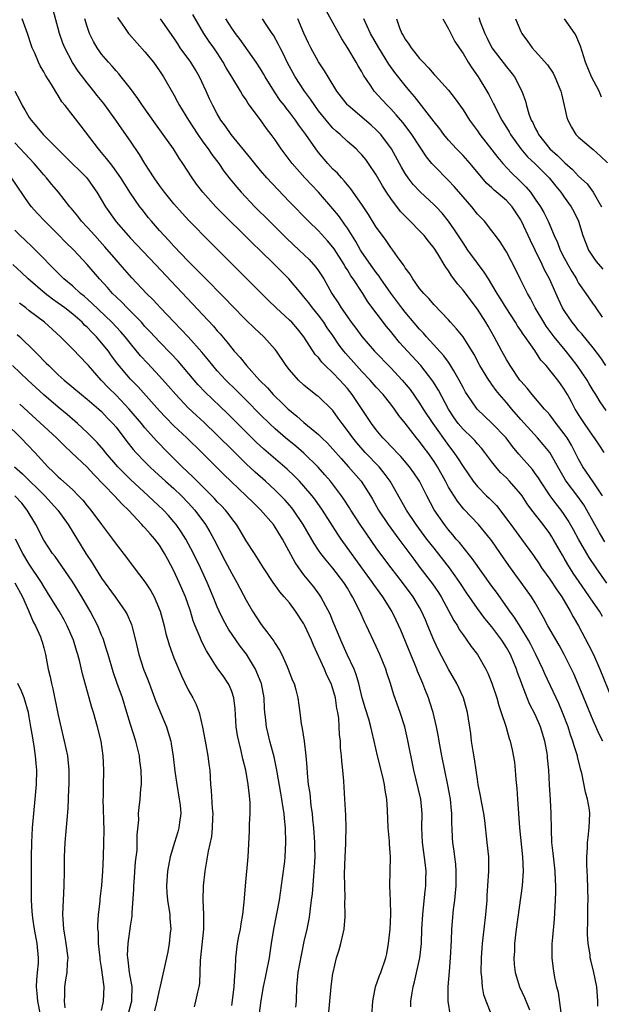
# Model space of a CAD drawing. Units: inches. Extents: x 2628000 to 2631000, y 1446000 to 1449000.
# Drawn here: x 2628330 to 2628410, y 1447347 to 1447483 of the extents above; entities that cross this region are included whole.
import ezdxf

# ---------------------------------------------------------------- set-up
doc = ezdxf.new("R2010")
doc.units = ezdxf.units.IN
doc.header["$MEASUREMENT"] = 0
doc.layers.add('LD26281446_2ft', color=215, linetype='Continuous')

msp = doc.modelspace()

# ---------------------------------------------------------------- linework, layer by layer
at = {"layer": 'LD26281446_2ft'}
for points, elevation in [([(2628409.66, 1447346.34), (2628409.67, 1447347), (2628409.53, 1447349), (2628409.1, 1447351), (2628408.67, 1447352.67), (2628408.61, 1447353), (2628408.57, 1447353.43), (2628408.31, 1447355), (2628408.23, 1447356.23), (2628408.22, 1447357), (2628408.26, 1447357.74), (2628408.28, 1447360.28), (2628408.32, 1447361), (2628408.24, 1447364.24), (2628408.11, 1447365.89), (2628408.13, 1447367), (2628408.23, 1447368.23), (2628408.23, 1447369), (2628408.3, 1447369.7), (2628408.47, 1447371), (2628408.56, 1447373), (2628408.48, 1447373.52), (2628408.22, 1447375), (2628407.96, 1447375.96), (2628407.42, 1447378.58), (2628407.32, 1447379), (2628407.24, 1447379.24), (2628406.85, 1447380.85), (2628406.82, 1447381), (2628406.36, 1447382.36), (2628406.21, 1447383), (2628405.88, 1447383.88), (2628405.53, 1447385), (2628404.77, 1447387), (2628404.24, 1447388.24), (2628402.34, 1447392.34), (2628402.06, 1447393), (2628401.09, 1447395), (2628400.38, 1447396.38), (2628400.05, 1447397), (2628399, 1447398.73), (2628398.13, 1447400.13), (2628397.48, 1447401), (2628395.62, 1447403.62), (2628395, 1447404.45), (2628392.29, 1447408.29), (2628391, 1447409.85), (2628390.5, 1447410.5), (2628390.06, 1447411), (2628389.59, 1447411.59), (2628389, 1447412.26), (2628388.42, 1447413), (2628387.02, 1447415.02), (2628385.99, 1447417), (2628384.97, 1447419), (2628384.18, 1447420.18), (2628383.6, 1447421), (2628382.42, 1447422.42), (2628381.83, 1447423), (2628381.43, 1447423.43), (2628381, 1447423.86), (2628380.46, 1447424.46), (2628379.92, 1447425), (2628379, 1447426.11), (2628378.33, 1447427), (2628377.81, 1447427.81), (2628375.68, 1447431), (2628375, 1447431.84), (2628373.95, 1447433), (2628373, 1447434), (2628371.94, 1447435), (2628371.48, 1447435.48), (2628371, 1447436.11), (2628370.56, 1447436.56), (2628368.96, 1447439), (2628368.08, 1447440.08), (2628367.3, 1447441), (2628367, 1447441.31), (2628365.17, 1447443), (2628364.06, 1447444.06), (2628356.07, 1447452.07), (2628353.09, 1447455.09), (2628352.13, 1447456.13), (2628351, 1447457.41), (2628349.71, 1447459), (2628349, 1447459.95), (2628348.26, 1447461), (2628346.99, 1447463), (2628346.25, 1447464.25), (2628345, 1447466.09), (2628343.79, 1447467.79), (2628342.96, 1447469), (2628341.3, 1447471.3), (2628340.4, 1447472.4), (2628339.93, 1447473), (2628339, 1447474.16), (2628337.78, 1447475.78), (2628336.99, 1447476.99), (2628335.91, 1447479), (2628335.65, 1447479.65), (2628335.16, 1447481), (2628334.28, 1447484.28)], 10322), ([(2628410.9, 1447404.9), (2628409.42, 1447407), (2628408.45, 1447408.45), (2628408.12, 1447409), (2628407, 1447410.97), (2628406.29, 1447412.29), (2628405.57, 1447413.57), (2628405, 1447414.4), (2628404.56, 1447415), (2628403.87, 1447415.87), (2628403.05, 1447417), (2628401.73, 1447419), (2628401.45, 1447419.45), (2628401, 1447420.09), (2628400.61, 1447420.61), (2628398.74, 1447422.74), (2628397.83, 1447423.83), (2628396.96, 1447425), (2628395, 1447427.06), (2628393.99, 1447427.99), (2628392.97, 1447429), (2628391.57, 1447431), (2628391.35, 1447431.35), (2628391, 1447431.96), (2628390.46, 1447433), (2628389.71, 1447434.29), (2628389.2, 1447435.2), (2628389, 1447435.47), (2628388.37, 1447436.37), (2628385.96, 1447439), (2628385.52, 1447439.52), (2628385, 1447440.04), (2628383, 1447442.39), (2628382.52, 1447443), (2628381, 1447445.05), (2628379.65, 1447447), (2628379.4, 1447447.4), (2628379, 1447447.88), (2628378.53, 1447448.53), (2628377, 1447450.7), (2628376.81, 1447451), (2628376.17, 1447452.17), (2628375, 1447454.03), (2628374.61, 1447454.61), (2628374.31, 1447455), (2628373.77, 1447455.77), (2628373, 1447456.71), (2628371, 1447459), (2628370.02, 1447460.02), (2628369.12, 1447461), (2628367.37, 1447463), (2628365.86, 1447465), (2628365, 1447466.26), (2628364.46, 1447467), (2628363.82, 1447467.82), (2628362.98, 1447469.02), (2628361.3, 1447471.3), (2628361, 1447471.8), (2628360.51, 1447472.51), (2628360.22, 1447473), (2628359, 1447474.97), (2628358.25, 1447476.25), (2628357.84, 1447477), (2628357, 1447478.3), (2628356.53, 1447479), (2628355.89, 1447479.89), (2628355.15, 1447481), (2628353.62, 1447483.62)], 10314), ([(2628410.81, 1447428.81), (2628409.98, 1447429.98), (2628409.37, 1447431), (2628409, 1447431.57), (2628408.47, 1447432.47), (2628408.17, 1447433), (2628406.81, 1447435), (2628406.02, 1447436.02), (2628405.14, 1447437.14), (2628403.61, 1447439), (2628402.49, 1447440.49), (2628402.16, 1447441), (2628400.99, 1447443), (2628400.32, 1447444.32), (2628399.91, 1447445), (2628398.91, 1447447), (2628398.29, 1447448.29), (2628397, 1447450.74), (2628396.14, 1447452.14), (2628395.48, 1447453), (2628395, 1447453.69), (2628393.98, 1447455), (2628393, 1447455.99), (2628392.2, 1447457), (2628391, 1447458.36), (2628389.8, 1447459.8), (2628389, 1447460.65), (2628387, 1447462.65), (2628386.69, 1447463), (2628385.93, 1447463.93), (2628383.91, 1447467), (2628383.53, 1447467.53), (2628382.66, 1447468.66), (2628381.75, 1447469.75), (2628381, 1447470.56), (2628380.55, 1447471), (2628379.8, 1447471.8), (2628378.73, 1447473), (2628378.24, 1447473.76), (2628377.24, 1447475.24), (2628377, 1447475.7), (2628376.5, 1447476.5), (2628376.23, 1447477), (2628375.06, 1447478.94), (2628374.23, 1447480.23), (2628372.1, 1447484.1)], 10306), ([(2628404.56, 1447345.44), (2628404.2, 1447348.2), (2628403.98, 1447349), (2628403.71, 1447350.29), (2628403.51, 1447351.51), (2628403.32, 1447353), (2628403.34, 1447354.66), (2628403.34, 1447355), (2628403.36, 1447355.36), (2628403.64, 1447358.36), (2628403.79, 1447361), (2628403.83, 1447362.17), (2628403.83, 1447363), (2628403.78, 1447363.78), (2628403.75, 1447365), (2628403.49, 1447367.49), (2628403.31, 1447369), (2628403.22, 1447370.78), (2628403.2, 1447373), (2628403.11, 1447374.89), (2628402.98, 1447376.98), (2628402.87, 1447379), (2628402.7, 1447380.7), (2628402.68, 1447381), (2628402.63, 1447381.37), (2628402.34, 1447383), (2628401.74, 1447385), (2628401, 1447386.68), (2628400.2, 1447388.2), (2628399.87, 1447389), (2628399.19, 1447390.81), (2628399.08, 1447391.08), (2628398.54, 1447392.54), (2628398.4, 1447393), (2628397.55, 1447395), (2628397, 1447395.98), (2628396.35, 1447397), (2628395, 1447398.82), (2628394.01, 1447400.01), (2628393, 1447401.37), (2628391.51, 1447403.51), (2628390.55, 1447405), (2628389.92, 1447405.92), (2628389.15, 1447407), (2628387, 1447409.71), (2628386.01, 1447411), (2628384.52, 1447413), (2628383.19, 1447415), (2628380.9, 1447419), (2628380.11, 1447420.11), (2628379.38, 1447421), (2628377.47, 1447423), (2628376.31, 1447424.31), (2628375.74, 1447425), (2628375, 1447426.04), (2628374.26, 1447427), (2628373.75, 1447427.75), (2628373, 1447428.79), (2628372.9, 1447428.9), (2628371, 1447430.71), (2628370.84, 1447430.84), (2628369.7, 1447431.7), (2628369, 1447432.31), (2628368.26, 1447433), (2628367, 1447434.42), (2628366.54, 1447435), (2628365.19, 1447437), (2628365, 1447437.25), (2628363.45, 1447439), (2628362.17, 1447440.17), (2628361, 1447441.29), (2628359, 1447443.33), (2628358.19, 1447444.19), (2628355, 1447447.42), (2628354.23, 1447448.24), (2628353, 1447449.45), (2628351, 1447451.53), (2628350.31, 1447452.31), (2628349.64, 1447453), (2628349, 1447453.72), (2628347.89, 1447455), (2628347.49, 1447455.49), (2628346.61, 1447456.61), (2628346.31, 1447457), (2628345, 1447458.89), (2628343.66, 1447461), (2628342.57, 1447462.58), (2628342.23, 1447463), (2628341.7, 1447463.7), (2628340.78, 1447464.78), (2628340.57, 1447465), (2628338.17, 1447468.17), (2628335.94, 1447471), (2628335.51, 1447471.51), (2628335, 1447472.4), (2628334.76, 1447472.76), (2628334.07, 1447473.93), (2628333.24, 1447475.24), (2628333, 1447475.7), (2628332.51, 1447476.51), (2628332.27, 1447477), (2628331.75, 1447478.25), (2628331.4, 1447479), (2628331.29, 1447479.29), (2628330.76, 1447481), (2628330, 1447483)], 10324), ([(2628410.33, 1447383), (2628409.87, 1447383.87), (2628409, 1447385.86), (2628407.73, 1447389), (2628406.92, 1447390.92), (2628406.32, 1447392.32), (2628406, 1447393), (2628405.01, 1447395.01), (2628404.3, 1447396.3), (2628402.73, 1447399), (2628402.15, 1447400.15), (2628401, 1447402.14), (2628400.48, 1447403), (2628399.04, 1447405), (2628398.16, 1447406.16), (2628397.34, 1447407.34), (2628396.21, 1447409), (2628395, 1447410.75), (2628394.81, 1447411), (2628393.13, 1447413), (2628391.12, 1447415.12), (2628390.22, 1447416.22), (2628389, 1447418.2), (2628388.57, 1447419), (2628387.46, 1447421), (2628387, 1447421.73), (2628386.12, 1447423), (2628385.63, 1447423.63), (2628385, 1447424.5), (2628384.57, 1447425), (2628383, 1447427.05), (2628382.12, 1447428.12), (2628381.52, 1447429), (2628381, 1447429.68), (2628379.95, 1447431), (2628379, 1447432.02), (2628378.15, 1447433), (2628377, 1447434.18), (2628376.26, 1447435), (2628374.74, 1447436.74), (2628374.53, 1447437), (2628373.86, 1447437.86), (2628373, 1447439.16), (2628372.23, 1447440.23), (2628371.73, 1447441), (2628371, 1447441.99), (2628370.17, 1447443), (2628369.68, 1447443.68), (2628369, 1447444.55), (2628368.61, 1447445), (2628366.91, 1447447), (2628364.92, 1447449), (2628362.88, 1447451), (2628361.92, 1447451.92), (2628361, 1447452.84), (2628357.9, 1447455.9), (2628356.82, 1447457), (2628355.01, 1447459), (2628354.14, 1447460.14), (2628353.53, 1447461), (2628352.23, 1447463), (2628351.72, 1447463.72), (2628350.93, 1447465), (2628349.54, 1447467), (2628348.47, 1447468.47), (2628346.67, 1447471), (2628346.01, 1447472.01), (2628345, 1447473.38), (2628343.73, 1447475), (2628343.4, 1447475.4), (2628343, 1447475.83), (2628342.47, 1447476.47), (2628341.97, 1447477), (2628341, 1447478.13), (2628340.38, 1447479), (2628339.88, 1447479.88), (2628339.33, 1447481), (2628339, 1447481.96), (2628338.69, 1447483)], 10320), ([(2628343.21, 1447483.21), (2628344.19, 1447481.81), (2628344.73, 1447481), (2628344.85, 1447480.85), (2628347, 1447478.45), (2628348.17, 1447477), (2628349, 1447475.84), (2628349.56, 1447475), (2628351, 1447472.48), (2628351.52, 1447471.52), (2628351.79, 1447471), (2628353.02, 1447469), (2628354.3, 1447467), (2628355, 1447466), (2628355.74, 1447465), (2628356.25, 1447464.25), (2628357.2, 1447463), (2628357.93, 1447461.93), (2628358.8, 1447460.8), (2628359.7, 1447459.7), (2628360.32, 1447459), (2628362.22, 1447457), (2628364.21, 1447455), (2628366.62, 1447452.62), (2628368.35, 1447451), (2628369.7, 1447449.7), (2628370.64, 1447448.64), (2628371, 1447448.14), (2628371.46, 1447447.46), (2628371.74, 1447447), (2628372.86, 1447445), (2628373.72, 1447443.72), (2628374.14, 1447443), (2628375, 1447441.75), (2628375.55, 1447441), (2628376.18, 1447440.18), (2628377, 1447439.04), (2628378.76, 1447437), (2628381, 1447434.69), (2628382.6, 1447433), (2628383.69, 1447431.69), (2628385, 1447429.81), (2628385.5, 1447429), (2628386.81, 1447427), (2628389, 1447423.95), (2628389.75, 1447423), (2628390.26, 1447422.26), (2628391, 1447421.04), (2628392.41, 1447419), (2628393, 1447418.28), (2628394.26, 1447417), (2628394.64, 1447416.64), (2628395.62, 1447415.62), (2628397.36, 1447413.36), (2628397.62, 1447413), (2628399.1, 1447411), (2628400.73, 1447408.73), (2628401.54, 1447407.54), (2628401.88, 1447407), (2628403, 1447405.45), (2628403.98, 1447403.98), (2628404.65, 1447403), (2628405.84, 1447401), (2628406.24, 1447400.24), (2628406.98, 1447398.98), (2628408.37, 1447396.37), (2628409.03, 1447395), (2628409.91, 1447393), (2628411.56, 1447389)], 10318), ([(2628410.29, 1447400.29), (2628409.88, 1447401), (2628409, 1447402.27), (2628408.52, 1447403), (2628407.88, 1447403.88), (2628406.26, 1447406.26), (2628405.48, 1447407.48), (2628405, 1447408.34), (2628404.75, 1447408.75), (2628403.49, 1447411), (2628403.31, 1447411.3), (2628403, 1447411.77), (2628402.08, 1447413), (2628400.52, 1447415), (2628399.88, 1447415.88), (2628399.17, 1447417), (2628399, 1447417.23), (2628397.45, 1447419), (2628397, 1447419.46), (2628396.21, 1447420.21), (2628395.52, 1447421), (2628395, 1447421.69), (2628394.04, 1447423), (2628393.57, 1447423.57), (2628393, 1447424.17), (2628392.62, 1447424.62), (2628392.25, 1447425), (2628391, 1447426.21), (2628390.35, 1447427), (2628389.78, 1447427.78), (2628388.97, 1447429), (2628387.59, 1447431.59), (2628386.84, 1447432.84), (2628385.15, 1447435), (2628383.32, 1447437), (2628382.22, 1447438.22), (2628381.32, 1447439.32), (2628381, 1447439.74), (2628380.42, 1447440.42), (2628377.84, 1447443.84), (2628377.13, 1447445), (2628375.81, 1447447), (2628375.46, 1447447.46), (2628375, 1447448.25), (2628374.7, 1447448.7), (2628374.54, 1447449), (2628373.16, 1447451.16), (2628373, 1447451.39), (2628372.27, 1447452.27), (2628371, 1447453.65), (2628369.61, 1447455), (2628367, 1447457.67), (2628365.37, 1447459.37), (2628363.88, 1447461), (2628363, 1447462.02), (2628362.18, 1447463), (2628361.67, 1447463.67), (2628358.93, 1447467), (2628358.14, 1447468.14), (2628357.5, 1447469), (2628357, 1447469.85), (2628356.4, 1447471), (2628355.95, 1447471.95), (2628355.49, 1447473), (2628354.56, 1447475), (2628353.98, 1447475.98), (2628353.35, 1447477), (2628351.89, 1447479), (2628351.54, 1447479.54), (2628351, 1447480.39), (2628349.16, 1447483)], 10316), ([(2628410.63, 1447410.63), (2628409.86, 1447411.86), (2628408.14, 1447415), (2628407.71, 1447415.71), (2628406.87, 1447416.87), (2628405.26, 1447419), (2628405.16, 1447419.16), (2628404.43, 1447420.43), (2628402.99, 1447423), (2628402.1, 1447424.1), (2628401.32, 1447425), (2628399, 1447427.56), (2628397.74, 1447429), (2628397, 1447429.89), (2628396.05, 1447431), (2628395.58, 1447431.58), (2628395, 1447432.4), (2628394.74, 1447432.74), (2628394.56, 1447433), (2628393.34, 1447435), (2628392.53, 1447436.53), (2628391, 1447438.97), (2628390.12, 1447440.12), (2628389.29, 1447441), (2628389, 1447441.34), (2628387, 1447443.42), (2628386.29, 1447444.29), (2628385.56, 1447445), (2628385, 1447445.7), (2628384.05, 1447447), (2628383.67, 1447447.67), (2628383, 1447448.55), (2628382.84, 1447448.84), (2628382.71, 1447449), (2628381.94, 1447450.06), (2628381.3, 1447451), (2628381, 1447451.37), (2628380.35, 1447452.35), (2628379.85, 1447453), (2628379, 1447454.16), (2628377.92, 1447455.92), (2628377, 1447457.32), (2628375.49, 1447459.49), (2628375, 1447460.04), (2628374.58, 1447460.58), (2628374.17, 1447461), (2628373.63, 1447461.63), (2628373, 1447462.22), (2628372.29, 1447463), (2628371, 1447464.52), (2628370.63, 1447465), (2628369.24, 1447467), (2628368.29, 1447468.3), (2628367.84, 1447469), (2628367, 1447470.1), (2628366.59, 1447470.59), (2628366.29, 1447471), (2628365.72, 1447471.72), (2628364.9, 1447472.9), (2628363.63, 1447475), (2628363.41, 1447475.41), (2628363, 1447476.08), (2628362.4, 1447477), (2628360.15, 1447480.15), (2628359.51, 1447481), (2628359, 1447481.73), (2628358.19, 1447483)], 10312), ([(2628410.29, 1447417), (2628409, 1447418.93), (2628407.57, 1447421), (2628407, 1447422.04), (2628406.52, 1447423), (2628406, 1447424), (2628405.4, 1447425), (2628405, 1447425.58), (2628403.89, 1447427), (2628403.52, 1447427.52), (2628403, 1447428.18), (2628402.62, 1447428.62), (2628402.27, 1447429), (2628400.56, 1447431), (2628399.87, 1447431.87), (2628399, 1447432.85), (2628398.88, 1447433), (2628397.51, 1447435), (2628397, 1447435.85), (2628396.36, 1447437), (2628395.29, 1447439), (2628394.46, 1447440.46), (2628394.15, 1447441), (2628393, 1447442.84), (2628391, 1447445.47), (2628390.29, 1447446.29), (2628389.43, 1447447.43), (2628389, 1447448.13), (2628388.62, 1447448.62), (2628388.41, 1447449), (2628387.5, 1447450.5), (2628387, 1447451.27), (2628386.22, 1447452.22), (2628385.62, 1447453), (2628385, 1447453.67), (2628383.71, 1447455), (2628383.35, 1447455.35), (2628382.36, 1447456.36), (2628381, 1447458.13), (2628380.42, 1447459), (2628379.88, 1447459.88), (2628379, 1447461.44), (2628377.94, 1447463), (2628377.54, 1447463.55), (2628377, 1447464.2), (2628376.61, 1447464.61), (2628376.2, 1447465), (2628375, 1447466.03), (2628373.99, 1447467), (2628373.46, 1447467.46), (2628373, 1447467.9), (2628372.48, 1447468.48), (2628371, 1447470.3), (2628370.48, 1447471), (2628369.89, 1447471.89), (2628369.06, 1447473), (2628367.77, 1447475), (2628367.49, 1447475.49), (2628366.69, 1447477), (2628366.15, 1447478.15), (2628365.7, 1447479), (2628365.49, 1447479.49), (2628364.76, 1447480.76), (2628364.59, 1447481), (2628363.78, 1447482.22), (2628363.28, 1447483)], 10310), ([(2628410.51, 1447423), (2628409.91, 1447423.91), (2628409.17, 1447425), (2628409, 1447425.22), (2628407.79, 1447427), (2628407, 1447428.23), (2628406.71, 1447428.71), (2628406.51, 1447429), (2628405.99, 1447429.99), (2628405.44, 1447431), (2628405, 1447431.74), (2628404.49, 1447432.49), (2628404.11, 1447433), (2628403, 1447434.39), (2628402.49, 1447435), (2628401.77, 1447435.77), (2628400.92, 1447437.08), (2628399.59, 1447439), (2628399.34, 1447439.34), (2628399, 1447439.87), (2628398.53, 1447440.53), (2628398.25, 1447441), (2628396.96, 1447443), (2628396.23, 1447444.23), (2628395.74, 1447445), (2628395, 1447446.26), (2628394.51, 1447447), (2628393.93, 1447447.93), (2628393, 1447449.17), (2628391.69, 1447451), (2628391, 1447451.99), (2628389.82, 1447453.82), (2628388.99, 1447455), (2628388.1, 1447456.1), (2628387.27, 1447457), (2628387, 1447457.28), (2628385.07, 1447459.07), (2628384.09, 1447460.09), (2628383.4, 1447461), (2628383, 1447461.6), (2628382.49, 1447462.49), (2628381.09, 1447465), (2628379.62, 1447467), (2628379.33, 1447467.33), (2628379, 1447467.67), (2628378.3, 1447468.3), (2628375.11, 1447471), (2628375, 1447471.12), (2628374.17, 1447472.17), (2628373.55, 1447473), (2628372.33, 1447475), (2628371.84, 1447475.84), (2628371, 1447477.09), (2628369.95, 1447479), (2628369.64, 1447479.64), (2628369, 1447481.02), (2628368.14, 1447483)], 10308), ([(2628410.77, 1447435), (2628410.07, 1447436.07), (2628409, 1447437.49), (2628407.43, 1447439.43), (2628407, 1447439.89), (2628406.51, 1447440.51), (2628406.09, 1447441), (2628405, 1447442.63), (2628404.78, 1447443), (2628404.21, 1447444.21), (2628402.98, 1447447), (2628402.28, 1447448.28), (2628401.97, 1447449), (2628401, 1447450.98), (2628400.32, 1447452.32), (2628399.1, 1447455), (2628399, 1447455.18), (2628397.78, 1447457), (2628397, 1447457.86), (2628395.3, 1447459.3), (2628395, 1447459.6), (2628394.26, 1447460.26), (2628391.97, 1447463), (2628391, 1447464.09), (2628390.11, 1447465), (2628389, 1447466.23), (2628388.37, 1447467), (2628387.79, 1447467.79), (2628387, 1447468.78), (2628384.28, 1447472.28), (2628383.65, 1447473), (2628383, 1447473.78), (2628381.59, 1447475.59), (2628380.75, 1447476.75), (2628379.34, 1447479), (2628378.19, 1447481), (2628377.27, 1447483)], 10304), ([(2628381.8, 1447483), (2628382.22, 1447481.78), (2628382.53, 1447481), (2628382.72, 1447480.72), (2628383, 1447480.2), (2628383.52, 1447479.52), (2628383.82, 1447479), (2628385, 1447477.54), (2628385.47, 1447477), (2628386.23, 1447476.23), (2628387, 1447475.32), (2628387.17, 1447475.17), (2628389, 1447473.13), (2628389.93, 1447471.93), (2628391, 1447470.41), (2628391.91, 1447469), (2628393, 1447467.5), (2628393.33, 1447467), (2628395.8, 1447463.8), (2628396.49, 1447463), (2628397.7, 1447461.7), (2628398.73, 1447460.73), (2628399.73, 1447459.73), (2628400.33, 1447459), (2628401, 1447458.07), (2628401.73, 1447457), (2628402.19, 1447456.19), (2628402.78, 1447455), (2628403.61, 1447453), (2628404.06, 1447452.06), (2628404.45, 1447451), (2628405, 1447449.91), (2628405.49, 1447449), (2628406.04, 1447448.04), (2628406.68, 1447447), (2628406.79, 1447446.79), (2628407, 1447446.43), (2628408, 1447445), (2628408.39, 1447444.39), (2628409, 1447443.51), (2628409.22, 1447443.22), (2628409.36, 1447443), (2628410.27, 1447441.73)], 10302), ([(2628388.21, 1447483), (2628389, 1447481.63), (2628389.89, 1447479.89), (2628390.46, 1447479), (2628391, 1447478.24), (2628391.72, 1447477), (2628392.22, 1447476.22), (2628393.1, 1447475), (2628394.29, 1447473), (2628394.56, 1447472.55), (2628395.24, 1447471.24), (2628395.34, 1447471), (2628395.69, 1447470.31), (2628396.38, 1447469), (2628397, 1447467.99), (2628397.37, 1447467.37), (2628397.56, 1447467), (2628399.01, 1447465), (2628399.93, 1447463.93), (2628401, 1447462.93), (2628402.91, 1447461), (2628403.83, 1447459.83), (2628404.52, 1447459), (2628405, 1447458.31), (2628405.98, 1447457), (2628406.34, 1447456.34), (2628406.99, 1447455), (2628407.58, 1447453), (2628407.97, 1447451.97), (2628408.38, 1447451), (2628409, 1447450.01), (2628409.41, 1447449.41), (2628410.34, 1447448.34)], 10300), ([(2628393.19, 1447483.19), (2628393.39, 1447482.61), (2628394.04, 1447481), (2628394.34, 1447480.34), (2628395.01, 1447479), (2628397, 1447476.38), (2628397.63, 1447475.63), (2628398.14, 1447475), (2628399.15, 1447473), (2628399.64, 1447471.64), (2628399.79, 1447471), (2628400.11, 1447469.89), (2628400.45, 1447469), (2628400.66, 1447468.66), (2628401, 1447467.89), (2628401.32, 1447467.32), (2628401.44, 1447467), (2628403.02, 1447465), (2628404.09, 1447464.09), (2628405, 1447463.17), (2628405.1, 1447463.1), (2628406.17, 1447462.17), (2628407, 1447461.26), (2628408.16, 1447460.16), (2628409.02, 1447459.02), (2628410.16, 1447457)], 10298), ([(2628398.28, 1447483), (2628399, 1447481.25), (2628399.12, 1447481), (2628399.93, 1447479.93), (2628400.55, 1447479), (2628401, 1447478.53), (2628402.67, 1447476.67), (2628403.48, 1447475.48), (2628403.71, 1447475), (2628404.54, 1447473), (2628404.62, 1447472.62), (2628405.01, 1447471), (2628405.37, 1447469.37), (2628405.48, 1447469), (2628406.02, 1447468.02), (2628406.63, 1447467), (2628407, 1447466.64), (2628409, 1447464.95), (2628410.02, 1447464.02), (2628411, 1447463.07)], 10296), ([(2628410.18, 1447472.18), (2628409.82, 1447473), (2628408.79, 1447475), (2628407.94, 1447477), (2628407.24, 1447479.24), (2628407, 1447479.89), (2628406.67, 1447480.67), (2628406.48, 1447481), (2628405.03, 1447483)], 10294), ([(2628329, 1447473.01), (2628329.7, 1447471.7), (2628330.03, 1447471), (2628330.4, 1447470.4), (2628331, 1447469.35), (2628331.24, 1447469), (2628332.06, 1447468.06), (2628332.91, 1447467), (2628335, 1447464.92), (2628335.98, 1447463.98), (2628338.96, 1447461), (2628339.81, 1447459.81), (2628340.36, 1447459), (2628341.54, 1447457), (2628343, 1447454.93), (2628344.67, 1447453), (2628345, 1447452.64), (2628348.45, 1447449), (2628356.46, 1447440.46), (2628357, 1447439.82), (2628357.39, 1447439.39), (2628358.31, 1447438.31), (2628359, 1447437.41), (2628359.36, 1447437), (2628360.15, 1447436.15), (2628361.05, 1447435), (2628362.86, 1447433), (2628363.94, 1447431.94), (2628364.75, 1447431), (2628365, 1447430.75), (2628365.91, 1447429.91), (2628366.82, 1447429), (2628367, 1447428.83), (2628368.03, 1447428.03), (2628369, 1447427.15), (2628371, 1447425.48), (2628371.47, 1447425), (2628372.25, 1447424.25), (2628373, 1447423.43), (2628374.13, 1447422.13), (2628375.18, 1447421), (2628376.91, 1447419), (2628378.2, 1447417), (2628378.5, 1447416.5), (2628379.33, 1447415), (2628380.65, 1447413), (2628382.14, 1447411), (2628384.19, 1447408.19), (2628385.05, 1447407.05), (2628386.8, 1447404.8), (2628387.6, 1447403.6), (2628387.97, 1447403), (2628389.73, 1447399.73), (2628390.22, 1447399), (2628390.49, 1447398.49), (2628391, 1447397.74), (2628391.55, 1447397), (2628392.14, 1447396.14), (2628393, 1447395), (2628394.15, 1447393), (2628394.44, 1447392.44), (2628395, 1447391.06), (2628395.66, 1447389), (2628395.95, 1447387.95), (2628396.29, 1447387), (2628396.92, 1447385.08), (2628397.38, 1447383.38), (2628397.54, 1447383), (2628397.8, 1447381.8), (2628398.12, 1447380.12), (2628398.23, 1447379), (2628398.3, 1447377.7), (2628398.44, 1447376.44), (2628398.52, 1447375), (2628398.83, 1447371), (2628399.21, 1447367), (2628399.3, 1447365), (2628399.18, 1447363), (2628398.35, 1447357), (2628398.14, 1447355), (2628398.11, 1447353.89), (2628398.05, 1447353), (2628398.1, 1447352.1), (2628398.22, 1447351), (2628398.38, 1447350.38), (2628398.82, 1447349), (2628399.52, 1447347.52), (2628400.19, 1447345.81)], 10326), ([(2628394.97, 1447345.03), (2628394.19, 1447347), (2628393.89, 1447347.89), (2628393.7, 1447349), (2628393.62, 1447350.38), (2628393.53, 1447351), (2628393.57, 1447353), (2628393.71, 1447355), (2628393.92, 1447357), (2628394.15, 1447359), (2628394.32, 1447361), (2628394.35, 1447361.65), (2628394.45, 1447363), (2628394.57, 1447365), (2628394.55, 1447367), (2628394.36, 1447369), (2628394.01, 1447372.01), (2628393.86, 1447373), (2628393.59, 1447374.41), (2628393.43, 1447375.43), (2628393.12, 1447377), (2628393, 1447377.75), (2628392.82, 1447379), (2628392.58, 1447380.58), (2628392.39, 1447381.61), (2628392.17, 1447383), (2628392.06, 1447384.06), (2628391.62, 1447387), (2628391.06, 1447389), (2628390.14, 1447391), (2628389, 1447392.99), (2628387.61, 1447395.61), (2628386.98, 1447396.98), (2628386.15, 1447399), (2628385.79, 1447399.79), (2628385.28, 1447401), (2628385, 1447401.51), (2628384.12, 1447403), (2628382.61, 1447405), (2628381.04, 1447407), (2628380.17, 1447408.17), (2628379, 1447409.8), (2628377.68, 1447411.68), (2628376.87, 1447412.87), (2628375.5, 1447415), (2628375.32, 1447415.32), (2628374.53, 1447416.53), (2628374.19, 1447417), (2628372.65, 1447419), (2628371.9, 1447419.9), (2628370.96, 1447420.96), (2628369, 1447422.88), (2628367.86, 1447423.86), (2628366.45, 1447425), (2628365, 1447426.26), (2628364.22, 1447427), (2628363, 1447428.21), (2628361, 1447430.24), (2628359.62, 1447431.62), (2628358.19, 1447433), (2628357, 1447434.28), (2628356.37, 1447435), (2628355.77, 1447435.77), (2628354.87, 1447436.87), (2628353, 1447438.99), (2628352.02, 1447440.02), (2628351.04, 1447441), (2628349.14, 1447443), (2628348.12, 1447444.12), (2628347.22, 1447445), (2628345.17, 1447447.17), (2628343.59, 1447449), (2628343, 1447449.65), (2628341.45, 1447451.45), (2628340.05, 1447453), (2628339, 1447454.19), (2628338.24, 1447455), (2628337.7, 1447455.7), (2628336.8, 1447456.8), (2628336.61, 1447457), (2628335.03, 1447459), (2628334.1, 1447460.1), (2628333.38, 1447461), (2628333, 1447461.42), (2628331.69, 1447463), (2628330.38, 1447464.38), (2628329, 1447465.87)], 10328), ([(2628389.27, 1447345), (2628388.95, 1447347), (2628388.94, 1447349), (2628389.11, 1447351.11), (2628389.28, 1447353), (2628389.4, 1447355.4), (2628389.46, 1447357), (2628389.7, 1447359.7), (2628389.87, 1447361), (2628389.98, 1447362.02), (2628390.04, 1447363), (2628390.06, 1447364.06), (2628390.05, 1447365), (2628390, 1447366), (2628389.87, 1447367), (2628389.79, 1447367.79), (2628389.61, 1447369), (2628389.56, 1447369.56), (2628389.51, 1447371), (2628389.47, 1447371.47), (2628389.47, 1447373), (2628389.41, 1447373.41), (2628389.26, 1447375), (2628389.22, 1447375.22), (2628388.91, 1447376.91), (2628388.09, 1447381), (2628387.7, 1447383), (2628387.6, 1447383.6), (2628387.32, 1447385), (2628386.86, 1447387), (2628386.42, 1447388.42), (2628386.22, 1447389), (2628385.74, 1447390.26), (2628385.44, 1447391), (2628385.3, 1447391.3), (2628384.71, 1447392.71), (2628384.61, 1447393), (2628384.33, 1447393.67), (2628383.77, 1447395), (2628382.38, 1447398.38), (2628381.75, 1447399.75), (2628381.15, 1447401), (2628379.93, 1447403), (2628379.52, 1447403.52), (2628378.68, 1447404.68), (2628378.47, 1447405), (2628377, 1447407), (2628376.18, 1447408.18), (2628375.56, 1447409), (2628374.13, 1447411), (2628373.67, 1447411.67), (2628371.58, 1447415), (2628370.51, 1447416.51), (2628370.12, 1447417), (2628369, 1447418.32), (2628368.37, 1447419), (2628367.69, 1447419.69), (2628366.66, 1447420.66), (2628363.44, 1447423.44), (2628362.4, 1447424.4), (2628358.4, 1447428.4), (2628355.33, 1447431.33), (2628354.36, 1447432.36), (2628353.8, 1447433), (2628351.6, 1447435.6), (2628350.63, 1447436.63), (2628349, 1447438.29), (2628347.7, 1447439.7), (2628347, 1447440.44), (2628346.5, 1447441), (2628344.54, 1447443), (2628343.79, 1447443.79), (2628343, 1447444.54), (2628342.53, 1447445), (2628341.82, 1447445.82), (2628340.7, 1447447), (2628339, 1447449), (2628337.18, 1447451), (2628336.07, 1447452.07), (2628335, 1447453.17), (2628334.07, 1447454.07), (2628333.13, 1447455), (2628332.1, 1447456.1), (2628331.31, 1447457), (2628331, 1447457.4), (2628328.53, 1447461)], 10330), ([(2628383.76, 1447346.24), (2628383.8, 1447347), (2628383.91, 1447347.91), (2628384.12, 1447349), (2628384.31, 1447349.69), (2628385.02, 1447353), (2628385.25, 1447355), (2628385.32, 1447357), (2628385.44, 1447359), (2628385.51, 1447359.51), (2628385.78, 1447362.22), (2628385.87, 1447363), (2628385.86, 1447363.86), (2628385.89, 1447365), (2628385.77, 1447366.23), (2628385.38, 1447369), (2628385.32, 1447371), (2628385.35, 1447373), (2628385.15, 1447375), (2628384.22, 1447379), (2628383.33, 1447383.33), (2628382.94, 1447385), (2628382.3, 1447387), (2628381.42, 1447389.42), (2628380.95, 1447391), (2628380.47, 1447392.47), (2628380.31, 1447393), (2628379.51, 1447395), (2628379, 1447396.13), (2628377.66, 1447399), (2628377.44, 1447399.44), (2628376.74, 1447401), (2628375.73, 1447403), (2628375.44, 1447403.44), (2628375, 1447404.21), (2628374.51, 1447405), (2628373, 1447406.97), (2628372.05, 1447408.05), (2628371.32, 1447409), (2628371, 1447409.47), (2628370.39, 1447410.39), (2628368.9, 1447413), (2628367.56, 1447415), (2628367.31, 1447415.31), (2628366.38, 1447416.38), (2628365.79, 1447417), (2628365, 1447417.78), (2628363.68, 1447419), (2628362.25, 1447420.25), (2628361, 1447421.41), (2628359.19, 1447423.19), (2628357, 1447425.39), (2628355.16, 1447427.16), (2628354.11, 1447428.11), (2628353, 1447429.17), (2628351.26, 1447431), (2628350.21, 1447432.21), (2628349, 1447433.56), (2628347.33, 1447435.33), (2628346.38, 1447436.38), (2628345, 1447438.05), (2628344.25, 1447439), (2628343.67, 1447439.67), (2628342.42, 1447441), (2628339.67, 1447443.67), (2628338.6, 1447444.6), (2628338.09, 1447445), (2628337, 1447446), (2628335.79, 1447447), (2628335, 1447447.79), (2628334.41, 1447448.41), (2628333.79, 1447449), (2628333, 1447449.82), (2628331.42, 1447451.42), (2628330.4, 1447452.4), (2628329.74, 1447453), (2628329, 1447453.75)], 10332), ([(2628378.39, 1447345), (2628378.54, 1447347), (2628378.9, 1447349), (2628379.45, 1447350.55), (2628379.63, 1447351), (2628380.32, 1447353), (2628380.44, 1447353.56), (2628380.68, 1447355), (2628380.9, 1447357), (2628381.02, 1447359.02), (2628380.97, 1447360.97), (2628380.87, 1447363), (2628380.9, 1447365), (2628380.96, 1447367), (2628380.81, 1447368.81), (2628380.82, 1447369.18), (2628380.66, 1447371), (2628380.55, 1447373.45), (2628380.45, 1447375), (2628380.23, 1447376.23), (2628380.15, 1447377), (2628379.92, 1447378.08), (2628379.17, 1447381), (2628378.73, 1447383), (2628378.39, 1447384.39), (2628378.27, 1447385), (2628377.96, 1447386.04), (2628377.49, 1447387.49), (2628377.05, 1447389), (2628376.58, 1447391), (2628376.23, 1447392.23), (2628375.92, 1447393), (2628374.98, 1447395), (2628374.08, 1447397), (2628373.78, 1447397.78), (2628373, 1447399.61), (2628372.6, 1447400.6), (2628371.7, 1447402.3), (2628371.35, 1447403), (2628371.21, 1447403.21), (2628370.37, 1447404.37), (2628369, 1447406.05), (2628368.29, 1447407), (2628367.76, 1447407.76), (2628366.02, 1447411), (2628365, 1447412.66), (2628364.76, 1447413), (2628363, 1447415.04), (2628362, 1447416), (2628361.01, 1447417), (2628357.91, 1447419.91), (2628354.85, 1447423), (2628352.8, 1447425), (2628351, 1447426.68), (2628349.85, 1447427.85), (2628349, 1447428.76), (2628346.05, 1447432.05), (2628345, 1447433.12), (2628343.23, 1447435.23), (2628342.38, 1447436.38), (2628341.94, 1447437), (2628341, 1447438.17), (2628340.28, 1447439), (2628339.63, 1447439.63), (2628339, 1447440.31), (2628338.63, 1447440.63), (2628338.29, 1447441), (2628337, 1447442.12), (2628335.9, 1447443), (2628335, 1447443.67), (2628334.21, 1447444.21), (2628333.21, 1447445), (2628330.86, 1447447), (2628329.91, 1447447.91), (2628328.72, 1447449)], 10334), ([(2628372.37, 1447345), (2628372.57, 1447347), (2628372.75, 1447349), (2628373, 1447350.88), (2628373.02, 1447351), (2628373.52, 1447353), (2628373.87, 1447354.13), (2628374.11, 1447355), (2628374.4, 1447356.4), (2628374.55, 1447357), (2628374.68, 1447358.68), (2628374.72, 1447359), (2628374.67, 1447360.67), (2628374.7, 1447361.3), (2628374.63, 1447363), (2628374.62, 1447364.62), (2628374.71, 1447367), (2628374.8, 1447368.8), (2628374.79, 1447369.21), (2628374.84, 1447371), (2628374.78, 1447372.78), (2628374.64, 1447375), (2628374.52, 1447377.48), (2628374.39, 1447379), (2628374.23, 1447380.23), (2628374.18, 1447381), (2628374.07, 1447382.07), (2628374.03, 1447383), (2628373.92, 1447383.92), (2628373.88, 1447385), (2628373.8, 1447386.2), (2628373.66, 1447387), (2628373.55, 1447387.55), (2628373.34, 1447389), (2628373, 1447390.25), (2628372.75, 1447391), (2628372.17, 1447392.17), (2628371.82, 1447393), (2628370.31, 1447396.31), (2628370.06, 1447397), (2628369.13, 1447399), (2628369, 1447399.25), (2628367.84, 1447401), (2628367, 1447402.14), (2628366.27, 1447403), (2628365.67, 1447403.67), (2628365, 1447404.61), (2628364.83, 1447404.83), (2628363.4, 1447407), (2628362.49, 1447408.49), (2628362.14, 1447409), (2628361, 1447410.76), (2628360.18, 1447412.18), (2628359.66, 1447413), (2628359, 1447413.84), (2628358.52, 1447414.52), (2628358.13, 1447415), (2628357.59, 1447415.59), (2628357, 1447416.17), (2628356.61, 1447416.61), (2628356.23, 1447417), (2628354.22, 1447419), (2628353.63, 1447419.63), (2628352.16, 1447421), (2628350.16, 1447423), (2628348.59, 1447424.59), (2628347, 1447426.38), (2628346.5, 1447427), (2628344.82, 1447429), (2628343, 1447430.9), (2628341.95, 1447431.95), (2628340.93, 1447433), (2628339.17, 1447435), (2628339, 1447435.21), (2628337, 1447437.3), (2628335.33, 1447439), (2628333.11, 1447441), (2628331, 1447442.61), (2628330.53, 1447443), (2628329.66, 1447443.66)], 10336), ([(2628329.33, 1447439.33), (2628329.68, 1447439), (2628331.71, 1447437), (2628332.37, 1447436.37), (2628333, 1447435.69), (2628333.35, 1447435.35), (2628333.68, 1447435), (2628335, 1447433.75), (2628335.83, 1447433), (2628338.23, 1447431), (2628339, 1447430.38), (2628340.62, 1447429), (2628341, 1447428.64), (2628341.79, 1447427.79), (2628342.55, 1447427), (2628343, 1447426.47), (2628344.5, 1447424.5), (2628345.39, 1447423.39), (2628345.74, 1447423), (2628347, 1447421.67), (2628347.67, 1447421), (2628348.35, 1447420.35), (2628349.85, 1447419), (2628351, 1447417.99), (2628352.06, 1447417), (2628353, 1447416), (2628353.89, 1447415), (2628355.37, 1447413), (2628355.99, 1447411.99), (2628356.54, 1447411), (2628358.04, 1447408.04), (2628359, 1447406.24), (2628359.72, 1447405), (2628361, 1447402.52), (2628361.89, 1447401), (2628363, 1447399.29), (2628363.23, 1447399), (2628363.86, 1447398.14), (2628364.85, 1447396.85), (2628365, 1447396.55), (2628365.62, 1447395.62), (2628365.92, 1447395), (2628366.66, 1447393.34), (2628366.83, 1447393), (2628367.43, 1447391.43), (2628367.62, 1447391), (2628367.86, 1447390.14), (2628368.16, 1447389), (2628368.42, 1447387), (2628368.61, 1447385.39), (2628368.68, 1447385), (2628368.75, 1447384.75), (2628369.01, 1447383.01), (2628369.26, 1447381), (2628369.39, 1447379.39), (2628369.43, 1447378.57), (2628369.6, 1447377), (2628369.81, 1447375.81), (2628369.96, 1447374.04), (2628370.12, 1447373), (2628370.2, 1447372.2), (2628370.31, 1447371), (2628370.44, 1447369), (2628370.44, 1447368.44), (2628370.48, 1447367), (2628370.43, 1447365.57), (2628370.38, 1447365), (2628370.3, 1447364.3), (2628370.12, 1447361.88), (2628370.01, 1447361), (2628369.85, 1447359.85), (2628369.76, 1447359), (2628369.65, 1447358.35), (2628369.38, 1447357), (2628369, 1447355.28), (2628368.61, 1447353.39), (2628368.17, 1447351), (2628368.06, 1447349.94), (2628367.96, 1447349), (2628367.9, 1447347), (2628367.81, 1447346.19)], 10338), ([(2628362.82, 1447345), (2628363.09, 1447347.09), (2628363.41, 1447349), (2628363.69, 1447350.31), (2628363.81, 1447351), (2628364.21, 1447353), (2628364.3, 1447353.7), (2628364.52, 1447355), (2628364.81, 1447357), (2628365.59, 1447361), (2628366.05, 1447364.05), (2628366.34, 1447366.34), (2628366.41, 1447367), (2628366.48, 1447369), (2628366.43, 1447371), (2628366.29, 1447372.29), (2628366.26, 1447373), (2628366.06, 1447374.06), (2628365.95, 1447375), (2628365.79, 1447375.79), (2628365.29, 1447378.71), (2628365.22, 1447379.22), (2628364.86, 1447380.86), (2628364.29, 1447383), (2628364.03, 1447384.03), (2628363.81, 1447385), (2628363.68, 1447386.32), (2628363.59, 1447387), (2628363.54, 1447387.54), (2628363.47, 1447389), (2628363.1, 1447391), (2628363.07, 1447391.07), (2628362.5, 1447392.5), (2628362.28, 1447393), (2628361.04, 1447395.04), (2628360.17, 1447396.17), (2628358.54, 1447398.54), (2628357.84, 1447399.84), (2628357.28, 1447401), (2628357, 1447401.61), (2628356.44, 1447403), (2628355.59, 1447405), (2628354.68, 1447407), (2628353.73, 1447409), (2628352.64, 1447411), (2628352.01, 1447412.01), (2628351.32, 1447413), (2628351, 1447413.4), (2628350.26, 1447414.26), (2628349.56, 1447415), (2628347.46, 1447417), (2628345, 1447419.25), (2628344.11, 1447420.11), (2628343.23, 1447421), (2628341.55, 1447423), (2628341.31, 1447423.31), (2628340.37, 1447424.37), (2628339, 1447425.74), (2628337.65, 1447427), (2628336.24, 1447428.24), (2628335, 1447429.26), (2628333, 1447430.98), (2628330.8, 1447433), (2628328.66, 1447435)], 10340), ([(2628359, 1447346.41), (2628359.12, 1447347.12), (2628359.35, 1447349), (2628359.42, 1447350.58), (2628359.54, 1447351.54), (2628359.56, 1447353), (2628359.8, 1447355), (2628359.99, 1447355.99), (2628360.2, 1447357), (2628360.3, 1447357.7), (2628360.55, 1447359), (2628360.74, 1447360.74), (2628360.75, 1447361.25), (2628360.89, 1447363), (2628361.26, 1447367), (2628361.46, 1447370.54), (2628361.48, 1447371.48), (2628361.56, 1447373), (2628361.54, 1447374.46), (2628361.51, 1447375), (2628361.45, 1447375.45), (2628361.29, 1447377), (2628360.96, 1447379), (2628360.56, 1447380.56), (2628360.32, 1447381.68), (2628359.97, 1447383), (2628359.81, 1447383.81), (2628359.64, 1447385), (2628359.49, 1447387.49), (2628359.29, 1447389), (2628359, 1447389.88), (2628358.68, 1447390.68), (2628358.51, 1447391), (2628357.9, 1447391.9), (2628357, 1447393.17), (2628355.51, 1447395.51), (2628354.84, 1447396.84), (2628354.63, 1447397.37), (2628353.94, 1447399), (2628353.67, 1447399.67), (2628353.28, 1447401), (2628352.6, 1447403), (2628351.75, 1447405), (2628351, 1447406.59), (2628350.15, 1447408.15), (2628349.72, 1447409), (2628349, 1447410.17), (2628348.38, 1447411), (2628347.71, 1447411.71), (2628347, 1447412.55), (2628346.77, 1447412.77), (2628346.59, 1447413), (2628344.73, 1447415), (2628343.83, 1447415.83), (2628342.79, 1447417), (2628339.91, 1447419.91), (2628339, 1447420.93), (2628336.84, 1447423), (2628335.88, 1447423.88), (2628334.77, 1447425), (2628329.67, 1447429.67)], 10342), ([(2628327.8, 1447427), (2628329.83, 1447425), (2628331.75, 1447423), (2628333.57, 1447421), (2628334.32, 1447420.32), (2628335, 1447419.61), (2628335.33, 1447419.33), (2628337, 1447417.8), (2628337.81, 1447417), (2628338.39, 1447416.39), (2628339, 1447415.61), (2628339.53, 1447415), (2628341, 1447412.99), (2628342.49, 1447411), (2628343, 1447410.27), (2628344.45, 1447408.45), (2628345.51, 1447407), (2628347, 1447405.07), (2628347.82, 1447403.82), (2628348.26, 1447403), (2628349.09, 1447401), (2628349.64, 1447399), (2628349.89, 1447397.89), (2628350.16, 1447397), (2628350.33, 1447396.33), (2628351, 1447394.57), (2628352.06, 1447392.06), (2628353, 1447390.12), (2628353.62, 1447389), (2628354.08, 1447388.08), (2628354.49, 1447387), (2628354.95, 1447384.95), (2628355.31, 1447383), (2628355.71, 1447381), (2628355.83, 1447379.83), (2628355.96, 1447379), (2628356.08, 1447377), (2628356.17, 1447376.17), (2628356.31, 1447373.69), (2628356.38, 1447373), (2628356.35, 1447372.35), (2628356.32, 1447371), (2628356.19, 1447369.81), (2628355.76, 1447367.76), (2628355.29, 1447365), (2628355.07, 1447363), (2628355.01, 1447361), (2628355.11, 1447359), (2628355.1, 1447357), (2628354.64, 1447352.64), (2628354.54, 1447349.46), (2628354.46, 1447349), (2628354.26, 1447348.26), (2628354.01, 1447347), (2628353.79, 1447346.21)], 10344), ([(2628328.95, 1447421), (2628330.04, 1447420.04), (2628333.17, 1447417), (2628334.96, 1447415), (2628336.36, 1447413), (2628338.84, 1447409), (2628339.69, 1447407.69), (2628340.09, 1447407), (2628341, 1447405.56), (2628342.86, 1447403), (2628344.28, 1447401), (2628344.54, 1447400.54), (2628345.15, 1447399.15), (2628345.2, 1447399), (2628345.7, 1447397), (2628346.16, 1447395), (2628346.81, 1447393), (2628347.43, 1447391.43), (2628347.97, 1447390.03), (2628348.52, 1447388.52), (2628349.99, 1447385), (2628350.23, 1447384.23), (2628350.56, 1447383), (2628350.63, 1447382.63), (2628350.91, 1447380.91), (2628351.15, 1447378.85), (2628351.4, 1447377), (2628351.75, 1447375), (2628351.85, 1447374.15), (2628351.95, 1447373), (2628351.77, 1447371.77), (2628351.69, 1447371), (2628351.55, 1447370.45), (2628351.08, 1447369), (2628350.49, 1447367), (2628350.13, 1447365), (2628349.99, 1447363), (2628350.04, 1447361.96), (2628350.12, 1447361), (2628350.42, 1447359), (2628350.44, 1447358.44), (2628350.56, 1447357), (2628350.49, 1447356.49), (2628350.37, 1447355), (2628350.16, 1447353.84), (2628349.96, 1447353), (2628349.11, 1447349.11), (2628349, 1447348.73), (2628348.65, 1447347), (2628348.34, 1447345.66)], 10346), ([(2628344.65, 1447345), (2628345.14, 1447346.86), (2628345.17, 1447347), (2628345.18, 1447347.18), (2628345.22, 1447349), (2628344.88, 1447351), (2628344.68, 1447352.68), (2628344.62, 1447353), (2628344.6, 1447353.4), (2628344.68, 1447355), (2628345, 1447357.38), (2628345.22, 1447358.78), (2628345.23, 1447359), (2628345.22, 1447359.22), (2628345.47, 1447362.53), (2628345.46, 1447363), (2628345.49, 1447363.49), (2628345.71, 1447366.29), (2628345.9, 1447367.9), (2628345.94, 1447369), (2628345.94, 1447370.06), (2628346.13, 1447372.13), (2628346.12, 1447373), (2628346.18, 1447373.82), (2628346.32, 1447375), (2628346.43, 1447376.43), (2628346.5, 1447377), (2628346.53, 1447377.47), (2628346.48, 1447379), (2628346.29, 1447380.29), (2628346.23, 1447381), (2628345.76, 1447383), (2628345, 1447385.31), (2628344.47, 1447387), (2628343.87, 1447389), (2628343.17, 1447391), (2628342.59, 1447392.59), (2628341.89, 1447395), (2628341.7, 1447395.7), (2628341.21, 1447397.21), (2628341, 1447397.67), (2628340.46, 1447399), (2628339.97, 1447399.97), (2628339.43, 1447401), (2628338.25, 1447403), (2628337, 1447405.02), (2628335.39, 1447407.39), (2628334.57, 1447408.57), (2628334.23, 1447409), (2628333, 1447410.85), (2628331.89, 1447413), (2628330.72, 1447415), (2628329.95, 1447415.95), (2628329, 1447417)], 10348), ([(2628341, 1447345.74), (2628341.21, 1447346.79), (2628341.28, 1447347), (2628341.37, 1447349), (2628341.3, 1447349.3), (2628341, 1447351.65), (2628340.8, 1447352.8), (2628340.79, 1447353), (2628340.59, 1447355), (2628340.55, 1447356.55), (2628340.49, 1447357), (2628340.49, 1447357.51), (2628340.58, 1447359), (2628340.79, 1447360.79), (2628340.81, 1447361.19), (2628341.02, 1447363.02), (2628341.17, 1447365), (2628341.27, 1447367), (2628341.33, 1447369), (2628341.34, 1447370.66), (2628341.24, 1447375), (2628341.25, 1447375.25), (2628341.26, 1447377), (2628341.29, 1447378.71), (2628341.31, 1447379), (2628341.22, 1447381), (2628340.92, 1447383), (2628340.42, 1447385), (2628339.86, 1447387), (2628339.65, 1447387.65), (2628339.29, 1447389), (2628338.35, 1447392.35), (2628338, 1447394), (2628337.73, 1447395), (2628337.55, 1447395.55), (2628337.11, 1447397), (2628336.24, 1447399), (2628335.8, 1447399.81), (2628335.11, 1447401), (2628333.9, 1447403), (2628333, 1447404.41), (2628332.67, 1447405), (2628331, 1447407.52), (2628330.11, 1447409), (2628329.07, 1447411)], 10350), ([(2628329, 1447404.95), (2628330.04, 1447403), (2628330.9, 1447401.1), (2628331.54, 1447399.54), (2628331.85, 1447399), (2628332.53, 1447397.47), (2628332.7, 1447397), (2628332.76, 1447396.76), (2628333, 1447395.91), (2628333.24, 1447395), (2628333.61, 1447393), (2628333.9, 1447391.9), (2628334.06, 1447391), (2628334.26, 1447390.26), (2628335, 1447386.61), (2628335.84, 1447383), (2628336.27, 1447381), (2628336.48, 1447379), (2628336.46, 1447377), (2628336.43, 1447376.43), (2628336.31, 1447373.69), (2628335.9, 1447369), (2628335.82, 1447367), (2628335.82, 1447365), (2628335.78, 1447363), (2628335.68, 1447361), (2628335.6, 1447359), (2628335.62, 1447358.38), (2628335.72, 1447357), (2628335.93, 1447355.93), (2628336.07, 1447355), (2628336.32, 1447353), (2628336.25, 1447352.25), (2628336.18, 1447351), (2628336.03, 1447349.97), (2628335.85, 1447349), (2628335.86, 1447347.86), (2628335.82, 1447347), (2628335.9, 1447346.1)], 10352), ([(2628332.97, 1447343), (2628332.16, 1447347), (2628332.09, 1447348.09), (2628332.01, 1447349), (2628332.04, 1447349.96), (2628332.15, 1447351), (2628332.25, 1447352.25), (2628332.28, 1447353), (2628332.09, 1447355), (2628331.71, 1447357), (2628331.48, 1447358.52), (2628331.42, 1447359), (2628331.41, 1447359.41), (2628331.31, 1447361), (2628331.29, 1447362.71), (2628331.31, 1447363.31), (2628331.31, 1447367), (2628331.35, 1447369), (2628331.45, 1447371), (2628331.63, 1447373), (2628331.82, 1447375), (2628331.98, 1447377), (2628332.02, 1447379), (2628331.93, 1447379.93), (2628331.86, 1447381), (2628331.67, 1447382.33), (2628331.47, 1447383.47), (2628331.23, 1447385), (2628331, 1447386.37), (2628330.88, 1447387), (2628330.27, 1447389), (2628329.92, 1447389.92), (2628329.43, 1447391)], 10354)]:
    msp.add_lwpolyline(points, dxfattribs=dict(at, elevation=elevation))

doc.saveas('drawing.dxf')
